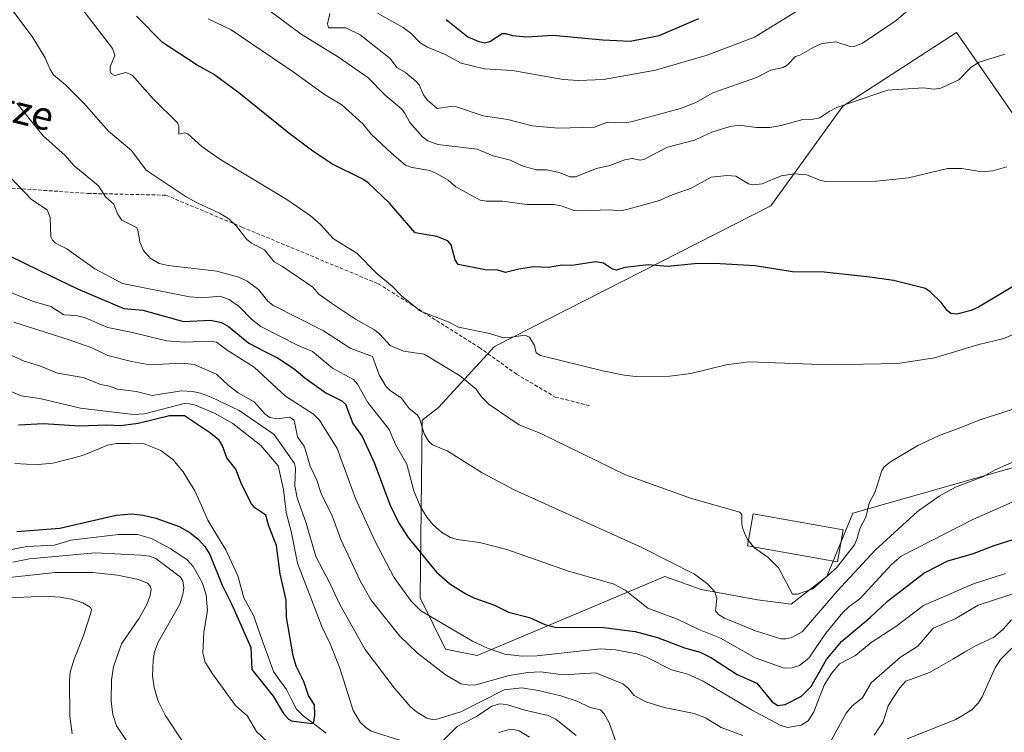
# Model space of a CAD drawing. Units: metres. Extents: x 671734 to 675200, y 4751400 to 4753799.
# Drawn here: x 673188 to 673467, y 4751785 to 4751987 of the extents above; entities that cross this region are included whole.
import ezdxf
from ezdxf.enums import TextEntityAlignment as Align

# ---------------------------------------------------------------- set-up
doc = ezdxf.new("R2010")
doc.units = ezdxf.units.M
doc.header["$MEASUREMENT"] = 0
doc.linetypes.add('TRAZOSX2', pattern=[1.5, 1, -0.5])
for name, color, linetype, lineweight in [('Arbolado forestal CxS', 92, 'Continuous', 0), ('Corriente natural lineal', 142, 'Continuous', 13), ('Curva de nivel maestra', 36, 'Continuous', 30), ('Curva de nivel normal', 36, 'Continuous', 0), ('Edificación', 1, 'Continuous', 13), ('Edificación Cxs', 1, 'Continuous', 13), ('Senda', 19, 'TRAZOSX2', 0), ('Texto cartográfico', 19, 'Continuous', 0)]:
    doc.layers.add(name, color=color, linetype=linetype, lineweight=lineweight)
doc.styles.add('Arial', font='txt', dxfattribs={"height": 0.2})

# ---------------------------------------------------------------- blocks, each defined once
blk = doc.blocks.new('*U152')
at = {"layer": 'Arbolado forestal CxS', "color": 92, "linetype": 'Continuous', "lineweight": 0}
blk.add_polyline3d([(673469.2171, 4751959.6165, 981.4403), (673455.6121, 4751979.1801, 985.2099), (673453.0285, 4751982.8953, 985.9034), (673420.9277, 4751962.1317, 983.5216), (673400.6087, 4751933.9483, 977.7726), (673322.5773, 4751894.2533, 968.3425), (673306.7063, 4751877.0527, 962.579), (673302.1265, 4751873.4927, 960.8676), (673301.5359, 4751823.3073, 946.08), (673308.7165, 4751808.7973, 942.0592), (673317.6297, 4751807.0131, 942.5677), (673317.6297, 4751807.0131, 942.5677), (673370.6613, 4751829.3327, 957.9159), (673380.8701, 4751825.6615, 959.9844), (673396.7837, 4751822.7035, 963.0763), (673406.3227, 4751821.5635, 961.6012), (673416.3765, 4751829.3223, 960.0349), (673423.7537, 4751847.2081, 964.3138), (673480.0453, 4751863.2205, 957.5692)], dxfattribs=at)
blk = doc.blocks.new('*U177')
at = {"layer": 'Curva de nivel normal', "color": 36, "linetype": 'Continuous', "lineweight": 0}
blk.add_polyline3d([(673259.23, 4751988.95, 985), (673267.93, 4751982.42, 985), (673278.53, 4751975.99, 985), (673286.75, 4751970.24, 985), (673291.63, 4751965.23, 985), (673296.27, 4751961.34, 985), (673297.33, 4751959.99, 985), (673298.62, 4751957.48, 985), (673302.22, 4751953.47, 985), (673303.69, 4751952.31, 985), (673306.53, 4751951.32, 985), (673317.61, 4751949.95, 985), (673322.17, 4751948.08, 985), (673327.04, 4751946.85, 985), (673330.32, 4751945.24, 985), (673334.31, 4751944.18, 985), (673337.2, 4751944.15, 985), (673340.93, 4751943.4, 985), (673343.83, 4751942.14, 985), (673345.38, 4751942.16, 985), (673351.33, 4751944.52, 985), (673355.1, 4751945.42, 985), (673359.36, 4751947.02, 985), (673361.43, 4751947.36, 985), (673363.64, 4751946.86, 985), (673364.7, 4751947.05, 985), (673371.43, 4751950.59, 985), (673378.99, 4751952.52, 985), (673383.94, 4751954.8, 985), (673389.11, 4751956.34, 985), (673391.72, 4751956.74, 985), (673396.45, 4751956.06, 985), (673400.31, 4751956.08, 985), (673403.54, 4751956.63, 985), (673409.65, 4751958.39, 985), (673412.51, 4751958.43, 985), (673414.37, 4751958.79, 985), (673417.08, 4751960.66, 985), (673419.26, 4751961.71, 985), (673433.52, 4751966.65, 985), (673443.72, 4751967.31, 985), (673446.73, 4751966.94, 985), (673448.58, 4751967.22, 985), (673453.63, 4751969.53, 985), (673457.15, 4751973.17, 985), (673459.37, 4751974.58, 985), (673466.67, 4751976.8, 985)], dxfattribs=at)
blk = doc.blocks.new('*U184')
at = {"layer": 'Curva de nivel normal', "color": 36, "linetype": 'Continuous', "lineweight": 0}
for points in [[(673183.2, 4751836.42, 930), (673190.44, 4751837.77, 930), (673198.29, 4751838.15, 930), (673202.91, 4751839.55, 930), (673216.32, 4751841.21, 930), (673221.72, 4751841.21, 930), (673225.67, 4751840.04, 930), (673231.1, 4751837.18, 930), (673235.73, 4751834.07, 930), (673237.41, 4751832.13, 930), (673239.95, 4751827.62, 930), (673241.1, 4751824.14, 930), (673241.52, 4751819.76, 930), (673240.46, 4751813.58, 930), (673240.13, 4751807.73, 930), (673240.86, 4751805.17, 930), (673242.9, 4751801.85, 930), (673249.43, 4751792.95, 930), (673252.75, 4751789.89, 930), (673255.32, 4751785.59, 930), (673258.38, 4751782.72, 930)], [(673345.57, 4751784.43, 930), (673339.84, 4751789.08, 930), (673337.7, 4751790.1, 930), (673331.11, 4751791.56, 930), (673325.88, 4751793.17, 930), (673323.96, 4751793.34, 930), (673321.8, 4751792.68, 930), (673317.49, 4751789.76, 930), (673312.02, 4751786.98, 930), (673307.65, 4751782.61, 930)], [(673296.09, 4751783.05, 930), (673287.7, 4751785.69, 930), (673286.16, 4751786.65, 930), (673284.6, 4751788.21, 930), (673282.61, 4751791.52, 930), (673278.84, 4751803.45, 930), (673276.13, 4751810.36, 930), (673273.81, 4751815.26, 930), (673266.95, 4751833.13, 930), (673265.25, 4751841.63, 930), (673263.69, 4751847.44, 930), (673262.95, 4751853.9, 930), (673261.43, 4751860.55, 930), (673256.57, 4751866.32, 930), (673248.61, 4751872.54, 930), (673243.5, 4751875.45, 930), (673237.82, 4751877.84, 930), (673235.24, 4751878.27, 930), (673223.73, 4751875.24, 930), (673220.6, 4751875.11, 930), (673205.63, 4751876.87, 930), (673194.1, 4751879.59, 930), (673188.86, 4751880.32, 930), (673175.24, 4751886.18, 930)]]:
    blk.add_polyline3d(points, dxfattribs=at)
blk = doc.blocks.new('*U201')
at = {"layer": 'Curva de nivel maestra', "color": 36, "linetype": 'Continuous', "lineweight": 30}
blk.add_polyline3d([(673187.68, 4751842.07, 925), (673199.77, 4751842.98, 925), (673215.68, 4751846.66, 925), (673220.06, 4751847.06, 925), (673223.32, 4751846.66, 925), (673226.94, 4751845.77, 925), (673233.44, 4751843.44, 925), (673236.47, 4751841.74, 925), (673238.93, 4751839.82, 925), (673240.76, 4751837.78, 925), (673242.14, 4751835.5, 925), (673245.59, 4751826.88, 925), (673248.32, 4751821.47, 925), (673253.71, 4751809.33, 925), (673253.98, 4751803.03, 925), (673260.01, 4751795.56, 925), (673262.92, 4751790.65, 925), (673264.32, 4751789.02, 925), (673265.24, 4751788.56, 925), (673270.87, 4751787.87, 925), (673271.54, 4751788.18, 925), (673271.82, 4751790.15, 925), (673271.69, 4751793.09, 925), (673270.02, 4751795.71, 925), (673268.73, 4751799.71, 925), (673266.56, 4751803.97, 925), (673265.69, 4751806.97, 925), (673263.84, 4751817.88, 925), (673263.68, 4751822.66, 925), (673261.98, 4751830.12, 925), (673260.99, 4751838.08, 925), (673258.81, 4751843.52, 925), (673257.92, 4751846.61, 925), (673254.81, 4751848.74, 925), (673253.94, 4751849.83, 925), (673251.18, 4751855.2, 925), (673249.47, 4751859.6, 925), (673246.97, 4751862.82, 925), (673245.7, 4751866.21, 925), (673244.74, 4751867.82, 925), (673242.07, 4751870.03, 925), (673234.98, 4751874.68, 925), (673230.78, 4751874.67, 925), (673221.95, 4751872.52, 925), (673217.03, 4751871.88, 925), (673212.99, 4751872.05, 925), (673205.36, 4751871.79, 925), (673195.22, 4751872.41, 925), (673188.08, 4751872.06, 925)], dxfattribs=at)
blk = doc.blocks.new('*U206')
at = {"layer": 'Curva de nivel maestra', "color": 36, "linetype": 'Continuous', "lineweight": 30}
blk.add_polyline3d([(673469.33, 4751911.43, 975), (673459.22, 4751905.39, 975), (673457.11, 4751904.47, 975), (673453.08, 4751903.44, 975), (673451.44, 4751903.55, 975), (673450.36, 4751904.46, 975), (673448.69, 4751906.67, 975), (673445.61, 4751909.67, 975), (673444.22, 4751910.61, 975), (673435.22, 4751912.88, 975), (673428.52, 4751913.87, 975), (673415.61, 4751915.26, 975), (673406.71, 4751915.36, 975), (673396.13, 4751917.04, 975), (673384.6, 4751917.74, 975), (673379.04, 4751917.63, 975), (673371.4, 4751916.88, 975), (673366.01, 4751917.29, 975), (673359.3, 4751916.62, 975), (673357, 4751915.78, 975), (673355.9, 4751916.1, 975), (673353.31, 4751917.8, 975), (673351.18, 4751918.15, 975), (673344.4, 4751917.14, 975), (673341.68, 4751917.21, 975), (673337.67, 4751916.56, 975), (673333.58, 4751916.81, 975), (673329.37, 4751916.11, 975), (673325.64, 4751915.14, 975), (673323.49, 4751915.87, 975), (673319.88, 4751915.93, 975), (673312.27, 4751917.43, 975), (673311.44, 4751918.77, 975), (673310.27, 4751922.98, 975), (673309.38, 4751924.08, 975), (673306.24, 4751925.33, 975), (673300.11, 4751926.36, 975), (673292.9, 4751934.7, 975), (673286.84, 4751940.46, 975), (673285.31, 4751941.5, 975), (673276.63, 4751945.88, 975), (673271.25, 4751949.44, 975), (673264.44, 4751954.46, 975), (673250.35, 4751965.88, 975), (673243.2, 4751971.16, 975), (673238.58, 4751973.74, 975), (673228.81, 4751980.06, 975), (673221.48, 4751987.54, 975)], dxfattribs=at)

msp = doc.modelspace()

# ---------------------------------------------------------------- linework, layer by layer
at = {"layer": 'Arbolado forestal CxS', "color": 92, "linetype": 'Continuous', "lineweight": 0}
for points in [[(673480.0453, 4751863.2205, 957.5692), (673423.7537, 4751847.2081, 964.3138), (673416.3765, 4751829.3223, 960.0349), (673406.3227, 4751821.5635, 961.6012), (673396.7837, 4751822.7035, 963.0763), (673380.8701, 4751825.6615, 959.9844), (673370.6613, 4751829.3327, 957.9159), (673317.6297, 4751807.0131, 942.5677), (673317.6297, 4751807.0131, 942.5677), (673308.7165, 4751808.7973, 942.0592), (673301.5359, 4751823.3073, 946.08), (673302.1265, 4751873.4927, 960.8676), (673306.7063, 4751877.0527, 962.579), (673322.5773, 4751894.2533, 968.3425), (673400.6087, 4751933.9483, 977.7726), (673420.9277, 4751962.1317, 983.5216), (673453.0285, 4751982.8953, 985.9034), (673455.6121, 4751979.1801, 985.2099), (673469.2171, 4751959.6165, 981.4403)], [(673469.2171, 4751959.6165, 981.4403), (673455.6121, 4751979.1801, 985.2099), (673453.0285, 4751982.8953, 985.9034), (673420.9277, 4751962.1317, 983.5216), (673400.6087, 4751933.9483, 977.7726), (673322.5773, 4751894.2533, 968.3425), (673306.7063, 4751877.0527, 962.579), (673302.1265, 4751873.4927, 960.8676), (673301.5359, 4751823.3073, 946.08), (673308.7165, 4751808.7973, 942.0592), (673317.6297, 4751807.0131, 942.5677)], [(673469.2171, 4751959.6165, 981.4403), (673455.6121, 4751979.1801, 985.2099), (673453.0285, 4751982.8953, 985.9034), (673420.9277, 4751962.1317, 983.5216), (673400.6087, 4751933.9483, 977.7726), (673322.5773, 4751894.2533, 968.3425), (673306.7063, 4751877.0527, 962.579), (673302.1265, 4751873.4927, 960.8676), (673301.5359, 4751823.3073, 946.08), (673308.7165, 4751808.7973, 942.0592), (673317.6297, 4751807.0131, 942.5677)], [(673317.6297, 4751807.0131, 942.5677), (673370.6613, 4751829.3327, 957.9159), (673380.8701, 4751825.6615, 959.9844), (673396.7837, 4751822.7035, 963.0763), (673406.3227, 4751821.5635, 961.6012), (673416.3765, 4751829.3223, 960.0349), (673423.7537, 4751847.2081, 964.3138), (673480.0453, 4751863.2205, 957.5692)], [(673317.6297, 4751807.0131, 942.5677), (673370.6613, 4751829.3327, 957.9159), (673380.8701, 4751825.6615, 959.9844), (673396.7837, 4751822.7035, 963.0763), (673406.3227, 4751821.5635, 961.6012), (673416.3765, 4751829.3223, 960.0349), (673423.7537, 4751847.2081, 964.3138), (673480.0453, 4751863.2205, 957.5692)]]:
    msp.add_polyline3d(points, dxfattribs=at)
at = {"layer": 'Corriente natural lineal', "color": 142, "linetype": 'Continuous', "lineweight": 13}
for points in [[(673275.0286, 4751785.1239, 925.4204), (673271.7585, 4751787.5523, 925.0236), (673268.4883, 4751789.9807, 924.8155), (673266.6377, 4751791.843, 924.6852), (673265.2086, 4751794.6287, 924.671), (673263.7794, 4751797.4144, 924.6028), (673261.9461, 4751799.9616, 924.4582), (673260.1127, 4751802.5089, 924.3365), (673258.7181, 4751806.4167, 924.0281), (673257.3234, 4751810.3245, 923.7755), (673255.9288, 4751814.2324, 923.7228), (673254.5341, 4751818.1402, 923.6977), (673253.1586, 4751820.7322, 923.5636), (673251.7831, 4751823.3243, 923.3155), (673250.9194, 4751826.438, 923.2272), (673250.0557, 4751829.5517, 923.0107), (673248.3401, 4751833.1983, 922.7915), (673246.6246, 4751836.8448, 922.579), (673244.0885, 4751841.0384, 922.9322), (673241.5524, 4751845.2319, 922.2805), (673239.7474, 4751849.3805, 922.043), (673237.9424, 4751853.5291, 921.9342), (673236.2605, 4751856.2087, 921.7119), (673234.5785, 4751858.8882, 921.8486), (673231.6586, 4751862.3478, 921.5965), (673228.3025, 4751864.8928, 921.2418), (673225.9305, 4751865.8416, 921.1603), (673223.5584, 4751866.7905, 921.1229), (673219.6634, 4751866.8535, 921.0837), (673215.7683, 4751866.9164, 921.0373), (673213.2895, 4751866.4168, 921.0368), (673209.717, 4751864.9437, 920.9491), (673206.1445, 4751863.4706, 920.671), (673201.9922, 4751862.4045, 920.6877), (673197.84, 4751861.3384, 920.5672), (673193.6539, 4751860.9704, 920.3133), (673190.383, 4751861.087, 920.2556), (673187.1121, 4751861.2036, 920.4533)], [(673468.5069, 4751817.0822, 937.885), (673466.2158, 4751814.4561, 937.7051), (673463.4751, 4751812.1535, 937.7297), (673461.0061, 4751811.0129, 937.4797), (673458.537, 4751809.8723, 937.4197), (673455.2571, 4751807.9516, 937.2459), (673451.9772, 4751806.0309, 937.3064), (673448.6973, 4751804.1103, 937.1767), (673445.4174, 4751802.1896, 937.0025), (673442.0624, 4751800.9745, 936.7889), (673438.7074, 4751799.7595, 936.9861), (673436.9844, 4751797.9309, 936.7011), (673435.3359, 4751795.3522, 936.6029), (673433.6874, 4751792.7734, 936.3423), (673432.2623, 4751788.3122, 936.1057), (673429.7904, 4751784.5568, 935.9337)], [(673332.3897, 4751783.9615, 928.5308), (673329.5189, 4751785.7123, 928.2405), (673327.9529, 4751786.1509, 928.1274), (673326.3416, 4751786.021, 928.0342), (673323.784, 4751785.2927, 927.8645)]]:
    msp.add_polyline3d(points, dxfattribs=at)
at = {"layer": 'Curva de nivel maestra', "color": 36, "linetype": 'Continuous', "lineweight": 30}
for points in [[(673308.89, 4751986.56, 1000), (673315.05, 4751981.74, 1000), (673318.1, 4751980.34, 1000), (673319.8, 4751980.03, 1000), (673321.21, 4751980.37, 1000), (673324.73, 4751982.61, 1000), (673325.73, 4751982.68, 1000), (673327.53, 4751982.1, 1000), (673331.64, 4751981.68, 1000), (673338.97, 4751982.17, 1000), (673353.14, 4751980.87, 1000), (673360.87, 4751980.51, 1000), (673369, 4751982.09, 1000), (673380.21, 4751986.9, 1000)], [(673185.4, 4751919.99, 950), (673194.08, 4751915.7, 950), (673204.78, 4751910.58, 950), (673217.85, 4751904.99, 950), (673223.23, 4751904.5, 950), (673234.71, 4751901.31, 950), (673242.35, 4751901.68, 950), (673245.41, 4751901.09, 950), (673247.45, 4751899.91, 950), (673253.12, 4751895.23, 950), (673257.71, 4751892.85, 950), (673261.27, 4751891.06, 950), (673265.97, 4751887.94, 950), (673268.94, 4751885.45, 950), (673274.94, 4751881.19, 950), (673279.42, 4751878.96, 950), (673280.5, 4751878.03, 950), (673282.52, 4751872.57, 950), (673285.16, 4751868.84, 950), (673288.56, 4751861.51, 950), (673293.01, 4751849.67, 950), (673295.44, 4751844.58, 950), (673298.15, 4751840.36, 950), (673306.17, 4751830.59, 950), (673309.88, 4751827.27, 950), (673314.47, 4751824.42, 950), (673316.69, 4751823.3, 950), (673322.54, 4751821.2, 950), (673326.49, 4751819.27, 950), (673332.41, 4751817.75, 950), (673336.73, 4751815.78, 950), (673339.63, 4751815.07, 950), (673353.31, 4751814.93, 950), (673362.22, 4751813.82, 950), (673368.53, 4751812.08, 950), (673376.2, 4751809.15, 950), (673380.63, 4751807.94, 950), (673383.84, 4751806.36, 950), (673391.08, 4751801.69, 950), (673396.64, 4751799.22, 950), (673400.97, 4751793.97, 950), (673402.58, 4751792.88, 950), (673404.63, 4751793.18, 950), (673409.23, 4751795.59, 950), (673411.99, 4751798.24, 950), (673416.27, 4751805.89, 950), (673420.54, 4751811, 950), (673428.67, 4751817.75, 950), (673433.55, 4751822.39, 950), (673443.75, 4751830.31, 950), (673450.53, 4751833.74, 950), (673457.5, 4751835.74, 950), (673463.68, 4751838.07, 950), (673474.09, 4751841.34, 950)]]:
    msp.add_polyline3d(points, dxfattribs=at)
at = {"layer": 'Curva de nivel normal', "color": 36, "linetype": 'Continuous', "lineweight": 0}
for points in [[(673178.98, 4751999, 965), (673191.93, 4751981.82, 965), (673195.64, 4751975.75, 965), (673197.02, 4751972.47, 965), (673197.98, 4751970.97, 965), (673201.43, 4751968.12, 965), (673206.56, 4751962.94, 965), (673213.54, 4751955.07, 965), (673220.05, 4751949.65, 965), (673224.13, 4751944.06, 965), (673235.47, 4751936.53, 965), (673238.79, 4751934.75, 965), (673244.88, 4751931.88, 965), (673247.49, 4751930.31, 965), (673249.71, 4751928.22, 965), (673252.6, 4751924.44, 965), (673253.96, 4751923.42, 965), (673257.59, 4751921.55, 965), (673260.32, 4751918.17, 965), (673262.7, 4751916.87, 965), (673271.26, 4751911.03, 965), (673272.89, 4751909.07, 965), (673276.48, 4751906.54, 965), (673283.33, 4751902.03, 965), (673288.62, 4751899.02, 965), (673290.15, 4751897.77, 965), (673293.1, 4751894.51, 965), (673296.82, 4751892.99, 965), (673302.66, 4751892.1, 965), (673312.68, 4751886.04, 965), (673317.25, 4751882.32, 965), (673318.84, 4751880.05, 965), (673321.06, 4751877.93, 965), (673329.46, 4751872.2, 965), (673335.62, 4751869.68, 965), (673359.52, 4751858.06, 965), (673378.13, 4751851.32, 965), (673391.81, 4751847.52, 965), (673392.43, 4751846.78, 965), (673392.4, 4751844, 965), (673392.72, 4751842.52, 965), (673393.91, 4751839.95, 965), (673394.2557, 4751839.5119, 965)], [(673276.02, 4751988.32, 990), (673275.36, 4751985.42, 990), (673275.65, 4751984.22, 990), (673280.53, 4751984.27, 990), (673284.62, 4751982.29, 990), (673293.03, 4751975.63, 990), (673294.99, 4751973.02, 990), (673297.38, 4751971.66, 990), (673300.38, 4751969.13, 990), (673301.23, 4751968.11, 990), (673302.48, 4751965.34, 990), (673303.5, 4751963.88, 990), (673306.34, 4751961.43, 990), (673310.2, 4751962.03, 990), (673311.84, 4751961.97, 990), (673319.38, 4751959.4, 990), (673326.28, 4751958.38, 990), (673333.2, 4751956.57, 990), (673340.55, 4751955.89, 990), (673350.82, 4751956.22, 990), (673354.42, 4751957.58, 990), (673359.19, 4751957.44, 990), (673361.12, 4751957.72, 990), (673375.04, 4751961.48, 990), (673379.37, 4751963.18, 990), (673384.17, 4751965.92, 990), (673396.5, 4751970.19, 990), (673400.6, 4751972.31, 990), (673404.09, 4751973.02, 990), (673405.23, 4751973.71, 990), (673407.53, 4751976.17, 990), (673408.77, 4751976.49, 990), (673412.7, 4751978.79, 990), (673415.07, 4751979.79, 990), (673418.93, 4751980.3, 990), (673423.02, 4751978.93, 990), (673424.27, 4751979.05, 990), (673426.42, 4751979.87, 990), (673436.01, 4751986.32, 990), (673450.17, 4751998.64, 990)], [(673201.98, 4751995.11, 970), (673214.63, 4751978.45, 970), (673215.32, 4751976.47, 970), (673213.99, 4751973.21, 970), (673213.97, 4751972.01, 970), (673214.31, 4751971.36, 970), (673215.3, 4751970.81, 970), (673218.43, 4751971.6, 970), (673220.22, 4751970.87, 970), (673226.11, 4751964.22, 970), (673232.97, 4751957.42, 970), (673233.35, 4751956.48, 970), (673233.41, 4751954.21, 970), (673235.11, 4751954.58, 970), (673235.92, 4751954.33, 970), (673239.93, 4751950.74, 970), (673244.94, 4751947.13, 970), (673263.9, 4751935.73, 970), (673270.62, 4751931.15, 970), (673273.44, 4751928.72, 970), (673277.09, 4751924.66, 970), (673283.65, 4751920.63, 970), (673289.43, 4751914.8, 970), (673293.66, 4751911.31, 970), (673296.23, 4751908.57, 970), (673301.66, 4751904.2, 970), (673309.44, 4751901.21, 970), (673312.34, 4751899.77, 970), (673320.79, 4751898.07, 970), (673324.5, 4751896.9, 970), (673326.68, 4751896.81, 970), (673331.11, 4751897.5, 970), (673332.38, 4751896.94, 970), (673333.85, 4751894.59, 970), (673334.33, 4751892.47, 970), (673335.5, 4751891.72, 970), (673353.1, 4751887.37, 970), (673359.12, 4751886.13, 970), (673362.48, 4751885.76, 970), (673372.09, 4751885.87, 970), (673378.01, 4751886.66, 970), (673387.93, 4751889.12, 970), (673394.37, 4751889.95, 970), (673417.08, 4751889.08, 970), (673436.42, 4751889.5, 970), (673446.84, 4751891.04, 970), (673459.29, 4751894.8, 970), (673466.41, 4751896.52, 970), (673471.14, 4751898.57, 970)], [(673289.52, 4751988.37, 995), (673296.7, 4751984.32, 995), (673299.04, 4751982.65, 995), (673301.59, 4751979.98, 995), (673303.65, 4751978.8, 995), (673308.56, 4751976.7, 995), (673313.11, 4751974.28, 995), (673319.71, 4751972.64, 995), (673327.61, 4751972.23, 995), (673341.92, 4751969.63, 995), (673346.28, 4751969.34, 995), (673353.29, 4751969.65, 995), (673367.97, 4751972.29, 995), (673382.63, 4751976.55, 995), (673395.93, 4751981.61, 995), (673408.39, 4751989.19, 995)], [(673241.69, 4751986.78, 980), (673248.15, 4751983.69, 980), (673265.67, 4751971.85, 980), (673274.5, 4751965.39, 980), (673279.4, 4751962.46, 980), (673285.33, 4751957.18, 980), (673287.74, 4751954.24, 980), (673293.52, 4751948.72, 980), (673297.38, 4751945.48, 980), (673299.27, 4751944.78, 980), (673304.31, 4751943.92, 980), (673306.37, 4751943.01, 980), (673309.41, 4751941.2, 980), (673311.61, 4751939.33, 980), (673318.49, 4751935.59, 980), (673320.25, 4751935.3, 980), (673324.77, 4751935.32, 980), (673331.64, 4751934.38, 980), (673339.38, 4751934.33, 980), (673341.33, 4751933.97, 980), (673345, 4751932.69, 980), (673346.61, 4751932.58, 980), (673355.21, 4751932.86, 980), (673357.72, 4751932.62, 980), (673359.57, 4751932.88, 980), (673369.13, 4751935.51, 980), (673371.94, 4751936.84, 980), (673378.08, 4751939.01, 980), (673383.76, 4751942.06, 980), (673388.27, 4751942.56, 980), (673390.73, 4751942.35, 980), (673394.27, 4751940.2, 980), (673395.47, 4751939.89, 980), (673398.09, 4751940.24, 980), (673403.53, 4751942.45, 980), (673407.26, 4751943.05, 980), (673410.73, 4751942.75, 980), (673414.39, 4751941.2, 980), (673416.43, 4751940.8, 980), (673430.44, 4751940.95, 980), (673439.44, 4751941.87, 980), (673450.49, 4751944.49, 980), (673454.56, 4751944.57, 980), (673460.17, 4751943.62, 980), (673463.26, 4751943.86, 980), (673467.2, 4751944.99, 980)], [(673476.16, 4751864.81, 960), (673463.89, 4751859.47, 960), (673460.64, 4751857.56, 960), (673452.75, 4751854.6, 960), (673448.14, 4751851.98, 960), (673442.01, 4751847.71, 960), (673430.08, 4751836.72, 960), (673419.28, 4751825.2, 960), (673409.42, 4751813.72, 960), (673406.52, 4751812.13, 960), (673404.83, 4751811.69, 960), (673403.43, 4751811.76, 960), (673396.22, 4751813.96, 960), (673387.46, 4751817.55, 960), (673385.8, 4751818.62, 960), (673384.98, 4751819.61, 960), (673385.36, 4751823.15, 960), (673384.78, 4751825.03, 960), (673382.78, 4751827.21, 960), (673379.03, 4751830.01, 960), (673364.15, 4751837.51, 960), (673328.08, 4751853.79, 960), (673319.01, 4751858.61, 960), (673309.21, 4751864.8, 960), (673305, 4751866.54, 960), (673303.88, 4751867.58, 960), (673302.63, 4751869.59, 960), (673301.35, 4751874.06, 960), (673300.71, 4751874.94, 960), (673298.44, 4751876.72, 960), (673296.15, 4751879.77, 960), (673293.16, 4751881.78, 960), (673291.82, 4751883.11, 960), (673290.01, 4751886.23, 960), (673288.13, 4751891.41, 960), (673281.78, 4751893.8, 960), (673274.22, 4751898.69, 960), (673259.96, 4751905.94, 960), (673258.51, 4751907.09, 960), (673255.93, 4751910.37, 960), (673252.7, 4751912.7, 960), (673250.34, 4751913.84, 960), (673244.08, 4751915.5, 960), (673230.37, 4751917.13, 960), (673227.83, 4751917.75, 960), (673225.27, 4751919.2, 960), (673223.46, 4751921.42, 960), (673222.4, 4751923.73, 960), (673221.83, 4751927.25, 960), (673221.44, 4751927.86, 960), (673217.31, 4751929.95, 960), (673216.21, 4751931.58, 960), (673215.07, 4751934.5, 960), (673212.7, 4751936.57, 960), (673210.69, 4751939.63, 960), (673203.71, 4751945.38, 960), (673201.32, 4751948.18, 960), (673194.96, 4751953.82, 960), (673187.61, 4751962.93, 960)], [(673472.55, 4751852.05, 955), (673457.8, 4751845.53, 955), (673437.38, 4751835.07, 955), (673434.75, 4751832.86, 955), (673425.73, 4751823.03, 955), (673422.68, 4751820.86, 955), (673420.94, 4751819.19, 955), (673416.08, 4751813.29, 955), (673411.27, 4751806.28, 955), (673408.64, 4751804.24, 955), (673406.58, 4751803.54, 955), (673404.37, 4751803.49, 955), (673396.11, 4751806.41, 955), (673386.38, 4751811.94, 955), (673380.27, 4751814.36, 955), (673374.39, 4751817.16, 955), (673365.81, 4751820.42, 955), (673359.44, 4751825.47, 955), (673356.04, 4751827.29, 955), (673343.48, 4751830.85, 955), (673326.05, 4751836.98, 955), (673318.34, 4751838.92, 955), (673312.04, 4751839.77, 955), (673310.12, 4751840.33, 955), (673307.54, 4751841.87, 955), (673305.15, 4751843.98, 955), (673303.41, 4751846.1, 955), (673301.59, 4751849.2, 955), (673299.75, 4751853.5, 955), (673297.77, 4751861.09, 955), (673294.61, 4751866.63, 955), (673292.78, 4751870.87, 955), (673286.76, 4751878.45, 955), (673283.83, 4751883.66, 955), (673282.74, 4751884.98, 955), (673276.82, 4751888.18, 955), (673271.14, 4751892.86, 955), (673266.87, 4751894.66, 955), (673256.56, 4751899.92, 955), (673253.87, 4751902, 955), (673250.5, 4751905.5, 955), (673247.63, 4751907.55, 955), (673244.99, 4751908.47, 955), (673240, 4751907.99, 955), (673236.38, 4751908.26, 955), (673217.49, 4751912.04, 955), (673209.65, 4751916.24, 955), (673201.81, 4751921.8, 955), (673198.53, 4751923.49, 955), (673197.75, 4751924.25, 955), (673197.29, 4751925.27, 955), (673197.04, 4751930.69, 955), (673196.24, 4751932.84, 955), (673191.82, 4751935.75, 955), (673183.95, 4751943.98, 955)], [(673183.01, 4751910.65, 945), (673192.32, 4751907.02, 945), (673197.23, 4751905.6, 945), (673200.89, 4751903.18, 945), (673204.35, 4751902.99, 945), (673206.74, 4751902.42, 945), (673213.37, 4751899.59, 945), (673220.34, 4751898.26, 945), (673229.93, 4751895.88, 945), (673235.07, 4751895.53, 945), (673241.99, 4751895.8, 945), (673244.07, 4751895.48, 945), (673247.04, 4751893.27, 945), (673254.7, 4751888.45, 945), (673263.55, 4751880.25, 945), (673271.46, 4751875.19, 945), (673273.11, 4751873.47, 945), (673278.1, 4751865.48, 945), (673283.3, 4751851.38, 945), (673288.79, 4751839.43, 945), (673294.08, 4751829.18, 945), (673299.04, 4751822.36, 945), (673301.76, 4751819.63, 945), (673316.3, 4751811.03, 945), (673320.56, 4751809.1, 945), (673325.49, 4751807.43, 945), (673330.39, 4751806.86, 945), (673334.49, 4751806.94, 945), (673352.43, 4751808.87, 945), (673356.73, 4751808.59, 945), (673362.7, 4751807.51, 945), (673365.49, 4751806.6, 945), (673372.54, 4751802.94, 945), (673377.15, 4751801.71, 945), (673381.43, 4751799.74, 945), (673395.14, 4751791.73, 945), (673403.24, 4751787.37, 945), (673405.3, 4751786.68, 945), (673409.15, 4751787.34, 945), (673411.16, 4751788.58, 945), (673412.69, 4751791.14, 945), (673415.65, 4751798.61, 945), (673417.7, 4751801.93, 945), (673420.01, 4751804.67, 945), (673424.48, 4751807.03, 945), (673428.91, 4751810.73, 945), (673435.83, 4751815.2, 945), (673443.7, 4751821.16, 945), (673457.78, 4751827.27, 945), (673466.84, 4751830.14, 945)], [(673186.79, 4751901.1, 940), (673202.45, 4751896.19, 940), (673208.78, 4751893.85, 940), (673213.36, 4751891.76, 940), (673220.01, 4751890.02, 940), (673225.24, 4751889.1, 940), (673234.24, 4751889.53, 940), (673237.73, 4751889.16, 940), (673243.99, 4751886.42, 940), (673247.45, 4751883.22, 940), (673250.12, 4751881.17, 940), (673254.71, 4751878.66, 940), (673257.73, 4751875.2, 940), (673259.1, 4751874.24, 940), (673261.04, 4751873.81, 940), (673264.75, 4751874.33, 940), (673265.99, 4751873.46, 940), (673266.88, 4751868.79, 940), (673268.88, 4751865.98, 940), (673270.45, 4751860.44, 940), (673272.4, 4751856.5, 940), (673273.58, 4751852.76, 940), (673276.69, 4751846.47, 940), (673279.13, 4751839.8, 940), (673284.56, 4751828.14, 940), (673287.73, 4751822.66, 940), (673295.83, 4751812.44, 940), (673300.75, 4751807.71, 940), (673308.6, 4751801.64, 940), (673312.99, 4751799.02, 940), (673315.42, 4751798.67, 940), (673317.25, 4751798.79, 940), (673326.64, 4751801.42, 940), (673331.92, 4751802.26, 940), (673335.63, 4751802.41, 940), (673341.9, 4751801.61, 940), (673351.14, 4751802.11, 940), (673358.82, 4751798.98, 940), (673360.28, 4751797.82, 940), (673361.99, 4751795.73, 940), (673365.31, 4751793.97, 940), (673370.46, 4751792.34, 940), (673378.94, 4751790.62, 940), (673382.08, 4751789.41, 940), (673386.57, 4751786.67, 940), (673392.71, 4751784.4, 940)], [(673180.59, 4751894.27, 935), (673189.67, 4751890.17, 935), (673194.3, 4751888.74, 935), (673199.12, 4751886.7, 935), (673206.39, 4751885.53, 935), (673211.34, 4751883.55, 935), (673213.81, 4751883.08, 935), (673216.11, 4751882.24, 935), (673221.35, 4751881.52, 935), (673225.85, 4751880.46, 935), (673234.1, 4751881.71, 935), (673237.25, 4751881.61, 935), (673239.55, 4751881.13, 935), (673242.55, 4751880.01, 935), (673250.44, 4751876.22, 935), (673260.35, 4751869.4, 935), (673266.1, 4751861.19, 935), (673266.38, 4751859.94, 935), (673266.18, 4751854.91, 935), (673266.8, 4751851.58, 935), (673269.37, 4751844.35, 935), (673272.12, 4751834.98, 935), (673276.04, 4751827.48, 935), (673278.86, 4751821.38, 935), (673286.01, 4751808.71, 935), (673294.22, 4751797.91, 935), (673298.76, 4751792.61, 935), (673300.54, 4751791.08, 935), (673303.45, 4751789.29, 935), (673304.95, 4751788.91, 935), (673306.22, 4751789.02, 935), (673313, 4751791.11, 935), (673325.24, 4751797.35, 935), (673330.23, 4751797.85, 935), (673334.91, 4751797.19, 935), (673341.25, 4751795.62, 935), (673345.87, 4751794.12, 935), (673349.54, 4751792.39, 935), (673352.45, 4751791.65, 935), (673353.54, 4751790.58, 935), (673354.95, 4751787.97, 935), (673357.33, 4751781.17, 935)], [(673395.6846, 4751837.701, 965), (673395.93, 4751837.39, 965), (673399.8, 4751834.7, 965), (673402.77, 4751831.81, 965), (673406.7, 4751824.37, 965), (673408.07, 4751824.32, 965), (673412.44, 4751825.81, 965), (673419.1, 4751831.77, 965), (673424.16, 4751838.28, 965), (673424.97, 4751840.09, 965), (673425.68, 4751842.87, 965), (673427.39, 4751846.05, 965), (673428.37, 4751850.01, 965), (673430.02, 4751853.19, 965), (673431.95, 4751859.29, 965), (673432.59, 4751860.31, 965), (673434.4, 4751861.69, 965), (673442.08, 4751866.28, 965), (673447.94, 4751869.03, 965), (673454.22, 4751871.42, 965), (673459.56, 4751873.55, 965), (673468.76, 4751876.46, 965)], [(673394.2557, 4751839.5119, 965), (673395.6846, 4751837.701, 965)], [(673234.49, 4751782.64, 935), (673229.5, 4751790.16, 935), (673227.56, 4751794.12, 935), (673226.38, 4751798, 935), (673226, 4751801.19, 935), (673226.14, 4751805.71, 935), (673226.55, 4751808.05, 935), (673227.54, 4751810.81, 935), (673233.63, 4751821.49, 935), (673234.54, 4751824.24, 935), (673234.82, 4751826.16, 935), (673234.56, 4751828.11, 935), (673233.86, 4751829.16, 935), (673226.91, 4751834.42, 935), (673225.14, 4751835.04, 935), (673222.7, 4751835.36, 935), (673209.76, 4751835.97, 935), (673191.19, 4751834.32, 935), (673186.56, 4751833.35, 935)], [(673221.3, 4751778.97, 940), (673215.81, 4751787.14, 940), (673214.71, 4751790.37, 940), (673214.27, 4751794.03, 940), (673214.41, 4751800.15, 940), (673214.93, 4751803.85, 940), (673217.24, 4751810.31, 940), (673222.18, 4751817.61, 940), (673224.32, 4751821.46, 940), (673225.29, 4751823.96, 940), (673225.56, 4751825.75, 940), (673225.34, 4751826.64, 940), (673224.59, 4751827.48, 940), (673221.99, 4751828.53, 940), (673216.1, 4751829.71, 940), (673209.11, 4751830.43, 940), (673198.49, 4751830.43, 940), (673180.33, 4751828.52, 940)], [(673415.08, 4751778.37, 940), (673421.81, 4751790.76, 940), (673423.59, 4751792.84, 940), (673426.49, 4751795.05, 940), (673428.88, 4751799.33, 940), (673437.17, 4751806.55, 940), (673442.11, 4751809.69, 940), (673446.41, 4751814.75, 940), (673452.6, 4751817.37, 940), (673459.11, 4751821.19, 940), (673475.89, 4751826.73, 940)], [(673203.28, 4751784.92, 945), (673202.57, 4751789.85, 945), (673202.47, 4751800, 945), (673202.74, 4751802.3, 945), (673203.79, 4751806.03, 945), (673206.37, 4751812.38, 945), (673208.57, 4751819.1, 945), (673208.74, 4751820.04, 945), (673208.39, 4751820.7, 945), (673206.26, 4751821.9, 945), (673203.06, 4751822.94, 945), (673199.9, 4751823.53, 945), (673195.72, 4751823.8, 945), (673181.44, 4751823.11, 945)], [(673471.86, 4751812.2, 940), (673465.41, 4751805.91, 940), (673463.95, 4751803.55, 940), (673460.27, 4751795.39, 940), (673459.11, 4751793.52, 940), (673457.38, 4751791.7, 940), (673452.83, 4751788.94, 940), (673439.03, 4751783.54, 940)]]:
    msp.add_polyline3d(points, dxfattribs=at)
at = {"layer": 'Edificación', "color": 1, "linetype": 'Continuous', "lineweight": 13}
msp.add_polyline3d([(673421.0201, 4751842.5001, 965.8641), (673419.4401, 4751833.5101, 964.9024), (673393.9901, 4751838.0001, 964.345), (673395.5701, 4751846.9901, 965.535), (673421.0201, 4751842.5001, 965.8641)], dxfattribs=at)
at = {"layer": 'Edificación Cxs', "color": 1, "linetype": 'Continuous', "lineweight": 13}
msp.add_polyline3d([(673421.0201, 4751842.5001, 965.8641), (673419.4401, 4751833.5101, 964.9024), (673393.9901, 4751838.0001, 964.345), (673395.5701, 4751846.9901, 965.535), (673421.0201, 4751842.5001, 965.8641)], close=True, dxfattribs=at)
at = {"layer": 'Senda', "color": 19, "linetype": 'TRAZOSX2', "lineweight": 0}
msp.add_lwpolyline([(673025.1509, 4752027.1639), (673039.2101, 4752024.4901), (673058.7101, 4752007.9901), (673080.7101, 4751991.4901), (673095.7101, 4751981.4901), (673123.2101, 4751969.9901), (673142.7101, 4751964.9901), (673171.2101, 4751945.9901), (673186.2101, 4751938.9901), (673207.7101, 4751937.4901), (673229.7101, 4751936.9901), (673251.2101, 4751927.9901), (673289.7101, 4751911.9901), (673318.2101, 4751893.9901), (673328.7101, 4751886.4901), (673339.7101, 4751879.9901), (673349.7101, 4751877.4901)], dxfattribs=at)

# ---------------------------------------------------------------- block references
at = {"layer": 'Arbolado forestal CxS', "color": 92, "linetype": 'Continuous', "lineweight": 0}
msp.add_blockref('*U152', (0, 0), dxfattribs=at)
at = {"layer": 'Curva de nivel maestra', "color": 36, "linetype": 'Continuous', "lineweight": 30}
for name in ['*U206', '*U201']:
    msp.add_blockref(name, (0, 0), dxfattribs=at)
at = {"layer": 'Curva de nivel normal', "color": 36, "linetype": 'Continuous', "lineweight": 0}
for name in ['*U177', '*U184']:
    msp.add_blockref(name, (0, 0), dxfattribs=at)

# ---------------------------------------------------------------- texts
at = {"layer": 'Texto cartográfico', "color": 19, "linetype": 'Continuous', "lineweight": 0, "style": 'Arial'}
msp.add_text('Asolatze', height=8, rotation=-13.544315, dxfattribs=at).set_placement((673176.9978, 4751963.929), align=Align.MIDDLE_CENTER)

doc.saveas('drawing.dxf')
